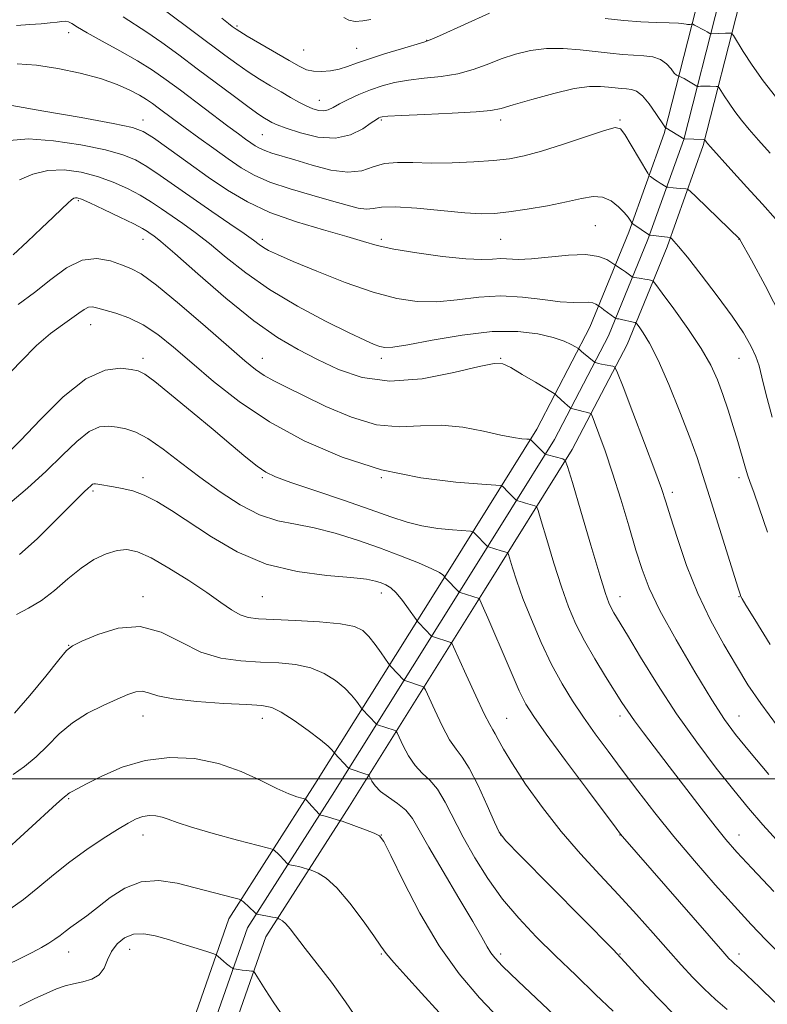
# Model space of a CAD drawing. Extents: x 2132300 to 2135200, y 297300 to 300200.
# Drawn here: x 2134708 to 2134928, y 298434 to 298723 of the extents above; entities that cross this region are included whole.
import ezdxf

# ---------------------------------------------------------------- set-up
doc = ezdxf.new("R2010")
doc.units = 0
doc.header["$MEASUREMENT"] = 0
for name, color, linetype, lineweight in [('BREAKLINE DTM HARD', 7, 'Continuous', 0), ('CONTOUR INDEX', 41, 'Continuous', 13), ('CONTOUR INTERMEDIATE', 44, 'Continuous', 0), ('GRID LINE', 7, 'Continuous', 0), ('SPOT ELEVATION DTM', 2, 'Continuous', 13)]:
    doc.layers.add(name, color=color, linetype=linetype, lineweight=lineweight)

msp = doc.modelspace()

# ---------------------------------------------------------------- linework, layer by layer
at = {"layer": 'BREAKLINE DTM HARD'}
for points in [[(2134763.66, 298225.41, 1033.16), (2134751.3, 298298.56, 1042.73), (2134745.27, 298334.85, 1047.97), (2134744.27, 298367.75, 1052.06), (2134749.19, 298398.5, 1056.14), (2134756.96, 298423.01, 1059.01), (2134769.53, 298458.86, 1063.24), (2134794.77, 298498.43, 1068.59), (2134834.41, 298561.75, 1078.38), (2134859.89, 298602.71, 1084.44), (2134875.53, 298632.69, 1088.96), (2134886.96, 298660.6, 1093.62), (2134897.31, 298689.58, 1097.78), (2134907.72, 298730.3, 1103.12)], [(2134769.53, 298226.71, 1033.36), (2134757.22, 298299.55, 1042.93), (2134751.25, 298335.44, 1048.17), (2134750.28, 298367.36, 1052.26), (2134755.04, 298397.11, 1056.34), (2134762.65, 298421.11, 1059.21), (2134774.96, 298456.22, 1063.44), (2134799.84, 298495.22, 1068.79), (2134839.5, 298558.57, 1078.58), (2134865.1, 298599.73, 1084.64), (2134880.98, 298630.16, 1089.16), (2134892.56, 298658.45, 1093.82), (2134903.05, 298687.82, 1097.98), (2134913.59, 298729.03, 1103.32)], [(2134775.4, 298228.01, 1033.16), (2134763.14, 298300.54, 1042.73), (2134757.23, 298336.03, 1047.97), (2134756.29, 298366.97, 1052.06), (2134760.89, 298395.72, 1056.14), (2134768.34, 298419.21, 1059.01), (2134780.39, 298453.58, 1063.24), (2134804.91, 298492.01, 1068.59), (2134844.59, 298555.39, 1078.38), (2134870.31, 298596.75, 1084.44), (2134886.43, 298627.63, 1088.96), (2134898.16, 298656.3, 1093.62), (2134908.79, 298686.06, 1097.78), (2134919.46, 298727.76, 1103.12)]]:
    msp.add_polyline3d(points, dxfattribs=at)
at = {"layer": 'CONTOUR INDEX', "flags": 128}
for points, elevation in [([(2134750.945, 298725.606), (2134768.313, 298712.599), (2134771.858, 298710.005), (2134775.177, 298707.706), (2134778.497, 298705.579), (2134781.755, 298703.608), (2134784.82, 298701.808), (2134787.585, 298700.198), (2134790.051, 298698.807), (2134792.245, 298697.673), (2134794.191, 298696.831), (2134795.898, 298696.33), (2134797.369, 298696.216), (2134798.668, 298696.522), (2134800.085, 298697.216), (2134801.97, 298698.251), (2134804.566, 298699.558), (2134807.694, 298700.99), (2134811.073, 298702.378), (2134814.505, 298703.58), (2134818.144, 298704.553), (2134822.231, 298705.281), (2134826.9, 298705.794), (2134831.864, 298706.312), (2134836.729, 298707.102), (2134841.203, 298708.345), (2134845.391, 298709.884), (2134849.5, 298711.478), (2134853.712, 298712.899), (2134858.116, 298713.979), (2134862.78, 298714.564), (2134867.708, 298714.568), (2134872.653, 298714.173), (2134881.441, 298713.157), (2134885.087, 298712.792), (2134888.36, 298712.541), (2134891.34, 298712.367), (2134893.985, 298712.051), (2134896.222, 298711.332), (2134897.999, 298710.066), (2134899.344, 298708.588), (2134900.304, 298707.347), (2134900.931, 298706.683), (2134901.302, 298706.472), (2134901.5, 298706.476), (2134901.61, 298706.492), (2134901.741, 298706.452), (2134902.484, 298706.075), (2134903.165, 298705.712), (2134904.002, 298705.245), (2134904.931, 298704.698), (2134906.894, 298703.507), (2134907.139, 298703.426), (2134907.447, 298703.427), (2134907.987, 298703.449), (2134908.756, 298703.47), (2134909.71, 298703.478), (2134910.781, 298703.466), (2134912.605, 298703.416), (2134913.07, 298703.357), (2134913.427, 298703.037), (2134913.983, 298702.18), (2134914.976, 298700.603), (2134916.372, 298698.477), (2134918.071, 298696.063), (2134920.011, 298693.545), (2134922.295, 298690.798), (2134925.061, 298687.618), (2134928.418, 298683.848)], 1100), ([(2134705.11, 298687.526), (2134710.634, 298688.004), (2134718.015, 298687.458), (2134726.09, 298686.224), (2134733.26, 298684.744), (2134738.375, 298683.333), (2134742.07, 298681.805), (2134745.429, 298679.849), (2134749.337, 298677.234), (2134759.033, 298670.453), (2134764.533, 298666.669), (2134769.774, 298663.091), (2134774.016, 298660.166), (2134776.758, 298658.202), (2134778.421, 298656.971), (2134779.665, 298656.105), (2134781.18, 298655.24), (2134783.791, 298654.005), (2134788.359, 298652.028), (2134795.354, 298649.125), (2134803.687, 298645.86), (2134811.878, 298642.983), (2134818.808, 298641.096), (2134824.798, 298640.2), (2134830.533, 298640.147), (2134836.556, 298640.725), (2134842.868, 298641.471), (2134849.33, 298641.855), (2134855.751, 298641.52), (2134861.721, 298640.78), (2134866.775, 298640.121), (2134870.57, 298639.896), (2134875.122, 298639.991), (2134876.402, 298639.808), (2134877.235, 298639.484), (2134877.726, 298639.172), (2134878.955, 298638.327), (2134879.641, 298637.831), (2134882.882, 298635.404), (2134883.1, 298635.269), (2134883.259, 298635.23), (2134883.53, 298635.187), (2134884.022, 298635.098), (2134884.83, 298634.937), (2134888.242, 298634.204), (2134888.843, 298634.035), (2134889.289, 298633.669), (2134889.962, 298632.793), (2134891.185, 298631.056), (2134893.045, 298627.956), (2134895.567, 298622.954), (2134898.685, 298615.849), (2134901.953, 298607.801), (2134904.833, 298600.312), (2134906.969, 298594.39), (2134908.723, 298589.082), (2134910.64, 298582.944), (2134919.02, 298555.996), (2134919.596, 298554.217), (2134919.85, 298553.559), (2134920.199, 298552.908), (2134921.312, 298551.072), (2134923.919, 298546.84), (2134928.458, 298539.519)], 1090), ([(2134703.821, 298594.889), (2134708.306, 298599.36), (2134714.201, 298605.585), (2134720.906, 298612.222), (2134727.49, 298617.486), (2134733.155, 298620.075), (2134737.654, 298620.631), (2134740.872, 298620.286), (2134742.92, 298619.856), (2134744.81, 298618.907), (2134747.774, 298616.695), (2134752.657, 298612.754), (2134758.736, 298607.739), (2134764.898, 298602.589), (2134770.219, 298598.097), (2134774.52, 298594.485), (2134777.814, 298591.834), (2134780.331, 298590.098), (2134783.191, 298588.74), (2134787.736, 298587.094), (2134794.79, 298584.697), (2134803.12, 298581.882), (2134810.976, 298579.182), (2134817.053, 298577.026), (2134821.822, 298575.43), (2134826.199, 298574.305), (2134830.818, 298573.563), (2134835.201, 298573.115), (2134840.461, 298572.729), (2134841.283, 298572.536), (2134841.758, 298572.127), (2134845.322, 298568.39), (2134845.474, 298568.258), (2134845.709, 298568.155), (2134849.426, 298567.02), (2134851.204, 298566.516), (2134851.409, 298566.396), (2134851.622, 298565.879), (2134852.794, 298561.961), (2134854.039, 298558.126), (2134855.867, 298553.029), (2134858.323, 298546.803), (2134861.211, 298540.075), (2134864.278, 298533.596), (2134867.329, 298527.93), (2134870.41, 298522.892), (2134873.626, 298518.112), (2134877.078, 298513.256), (2134880.84, 298508.136), (2134884.981, 298502.6), (2134889.563, 298496.538), (2134894.624, 298489.998), (2134900.192, 298483.069), (2134906.215, 298475.904), (2134912.298, 298468.919), (2134917.96, 298462.595), (2134922.853, 298457.276), (2134927.149, 298452.759), (2134931.151, 298448.703)], 1080), ([(2134706.183, 298501.283), (2134709.508, 298503.636), (2134712.946, 298506.456), (2134716.274, 298509.738), (2134719.708, 298513.198), (2134723.572, 298516.48), (2134728.032, 298519.293), (2134732.623, 298521.599), (2134736.722, 298523.421), (2134739.863, 298524.765), (2134742.211, 298525.566), (2134744.089, 298525.741), (2134745.933, 298525.271), (2134748.635, 298524.409), (2134753.201, 298523.472), (2134760.143, 298522.721), (2134768.002, 298522.183), (2134774.822, 298521.829), (2134779.22, 298521.554), (2134782.088, 298520.962), (2134784.885, 298519.583), (2134788.663, 298517.151), (2134792.838, 298514.213), (2134796.416, 298511.52), (2134798.644, 298509.658), (2134799.75, 298508.553), (2134800.2, 298507.962), (2134800.499, 298507.534), (2134804.566, 298503.239), (2134804.756, 298503.062), (2134804.866, 298503.01), (2134809.768, 298501.417), (2134810.384, 298501.192), (2134810.698, 298500.914), (2134811.488, 298499.319), (2134812.436, 298497.921), (2134814.029, 298496.313), (2134816.349, 298494.613), (2134818.996, 298492.789), (2134821.448, 298490.767), (2134823.4, 298488.367), (2134825.412, 298484.983), (2134828.26, 298479.901), (2134832.409, 298472.806), (2134837.072, 298464.981), (2134841.152, 298458.11), (2134843.828, 298453.464), (2134845.392, 298450.668), (2134846.413, 298448.934), (2134847.555, 298447.415), (2134849.86, 298445.017), (2134854.463, 298440.586), (2134872.06, 298423.927)], 1070)]:
    msp.add_lwpolyline(points, dxfattribs=dict(at, elevation=elevation))
at = {"layer": 'CONTOUR INTERMEDIATE', "flags": 128}
for points, elevation in [([(2134767.435, 298723.479), (2134769.414, 298721.882), (2134770.493, 298721.031), (2134771.08, 298720.587), (2134771.614, 298720.203), (2134772.685, 298719.523), (2134774.917, 298718.185), (2134778.65, 298715.991), (2134787.19, 298711.007), (2134790.141, 298709.321), (2134792.311, 298708.315), (2134794.345, 298707.841), (2134796.736, 298707.765), (2134799.355, 298708.011), (2134801.921, 298708.517), (2134804.3, 298709.24), (2134806.949, 298710.203), (2134810.473, 298711.449), (2134815.179, 298712.958), (2134820.18, 298714.475), (2134826.769, 298716.41), (2134828.639, 298717.086), (2134831.371, 298718.284), (2134845.995, 298724.953)], 1102), ([(2134707.175, 298721.346), (2134711.101, 298721.577), (2134714.405, 298721.815), (2134717.039, 298722.066), (2134719.049, 298722.313), (2134720.503, 298722.523), (2134721.575, 298722.599), (2134722.465, 298722.426), (2134723.438, 298721.884), (2134725.036, 298720.833), (2134727.863, 298719.125), (2134732.266, 298716.701), (2134737.542, 298713.84), (2134742.725, 298710.907), (2134747.118, 298708.152), (2134751.087, 298705.378), (2134755.263, 298702.272), (2134769.213, 298691.774), (2134772.31, 298689.469), (2134774.427, 298687.919), (2134775.943, 298686.836), (2134777.215, 298685.97), (2134778.508, 298685.225), (2134780.067, 298684.542), (2134782.141, 298683.844), (2134788.9, 298681.805), (2134793.934, 298680.264), (2134799.417, 298678.852), (2134804.482, 298678.185), (2134808.506, 298678.656), (2134811.866, 298679.756), (2134815.185, 298680.756), (2134819.004, 298681.109), (2134823.535, 298681.013), (2134828.906, 298680.851), (2134835.092, 298680.925), (2134841.459, 298681.221), (2134847.221, 298681.647), (2134851.897, 298682.168), (2134856.238, 298682.986), (2134861.301, 298684.363), (2134867.716, 298686.415), (2134879.832, 298690.491), (2134882.96, 298691.346), (2134884.54, 298690.988), (2134885.787, 298689.252), (2134887.611, 298686.175), (2134892.48, 298677.881), (2134892.943, 298677.19), (2134893.264, 298676.914), (2134894.454, 298676.101), (2134895.273, 298675.562), (2134896.147, 298675.008), (2134897.932, 298673.925), (2134898.176, 298673.835), (2134898.519, 298673.785), (2134899.954, 298673.623), (2134900.936, 298673.532), (2134901.977, 298673.455), (2134903.673, 298673.356), (2134904.165, 298673.246), (2134904.956, 298672.619), (2134906.724, 298670.935), (2134919.518, 298658.546), (2134919.571, 298658.463), (2134922.926, 298652.376), (2134926.987, 298644.929), (2134931.879, 298635.374)], 1096), ([(2134738.426, 298723.811), (2134745.459, 298719.309), (2134749.811, 298716.295), (2134754.774, 298712.672), (2134760.195, 298708.62), (2134771.134, 298700.409), (2134775.438, 298697.227), (2134778.294, 298695.195), (2134780.02, 298694.054), (2134781.128, 298693.388), (2134782.146, 298692.821), (2134783.683, 298692.124), (2134786.364, 298691.107), (2134790.568, 298689.727), (2134795.676, 298688.528), (2134800.822, 298688.205), (2134805.269, 298689.2), (2134808.799, 298690.959), (2134811.32, 298692.677), (2134812.821, 298693.73), (2134813.589, 298694.212), (2134813.989, 298694.398), (2134814.517, 298694.524), (2134816.194, 298694.671), (2134820.17, 298694.88), (2134827.031, 298695.178), (2134835.088, 298695.539), (2134842.088, 298695.92), (2134846.472, 298696.326), (2134849.469, 298696.943), (2134853.004, 298698.002), (2134858.441, 298699.61), (2134864.898, 298701.368), (2134870.934, 298702.75), (2134875.434, 298703.372), (2134878.597, 298703.412), (2134880.947, 298703.185), (2134882.931, 298702.956), (2134884.684, 298702.78), (2134886.256, 298702.66), (2134887.721, 298702.524), (2134889.226, 298702.008), (2134890.937, 298700.674), (2134892.926, 298698.297), (2134894.897, 298695.502), (2134897.328, 298691.804), (2134897.663, 298691.32), (2134897.853, 298691.196), (2134903.094, 298687.975), (2134908.93, 298687.783), (2134909.214, 298687.744), (2134909.305, 298687.658), (2134909.541, 298687.29), (2134909.71, 298687.051), (2134910.002, 298686.691), (2134910.932, 298685.64), (2134916.902, 298679.015), (2134921.585, 298673.844), (2134926.19, 298668.79), (2134930.008, 298664.553)], 1098), ([(2134803.228, 298723.677), (2134804.73, 298722.841), (2134806.629, 298722.525), (2134808.855, 298722.645), (2134811.214, 298723.07)], 1104), ([(2134879.951, 298723.358), (2134885.491, 298722.803), (2134890.464, 298722.423), (2134894.958, 298722.21), (2134898.743, 298722.094), (2134901.507, 298721.99), (2134903.073, 298721.836), (2134903.792, 298721.673), (2134904.15, 298721.567), (2134904.534, 298721.561), (2134904.942, 298721.623), (2134905.275, 298721.697), (2134905.485, 298721.728), (2134905.733, 298721.652), (2134906.232, 298721.405), (2134909.228, 298719.854), (2134909.984, 298719.439), (2134910.772, 298718.974), (2134910.952, 298718.883), (2134911.219, 298718.859), (2134915.291, 298719.014), (2134916.146, 298719.03), (2134916.999, 298719.021), (2134917.209, 298718.93), (2134917.64, 298718.33), (2134920.548, 298713.705), (2134923.202, 298709.663), (2134926.432, 298705.075), (2134930.02, 298700.4)], 1102), ([(2134707.395, 298710.025), (2134712.991, 298709.649), (2134719.323, 298708.691), (2134725.867, 298707.321), (2134731.86, 298705.707), (2134736.7, 298704.008), (2134740.422, 298702.349), (2134743.223, 298700.845), (2134745.326, 298699.561), (2134747.061, 298698.37), (2134748.782, 298697.093), (2134753.373, 298693.654), (2134756.632, 298691.246), (2134760.658, 298688.307), (2134765.051, 298685.136), (2134769.296, 298682.115), (2134773.085, 298679.535), (2134776.939, 298677.314), (2134781.587, 298675.277), (2134787.463, 298673.3), (2134793.838, 298671.443), (2134799.686, 298669.819), (2134804.208, 298668.534), (2134807.504, 298667.681), (2134809.897, 298667.351), (2134811.84, 298667.545), (2134814.299, 298667.921), (2134818.371, 298668.051), (2134824.689, 298667.636), (2134838.751, 298666.251), (2134843.645, 298665.95), (2134847.53, 298666.051), (2134851.713, 298666.529), (2134857.111, 298667.339), (2134863.101, 298668.364), (2134868.675, 298669.469), (2134873.061, 298670.483), (2134876.436, 298671.085), (2134879.219, 298670.92), (2134881.729, 298669.782), (2134883.91, 298668.071), (2134885.606, 298666.339), (2134886.718, 298665.028), (2134887.356, 298664.156), (2134887.869, 298663.34), (2134888.138, 298663.094), (2134892.974, 298659.745), (2134893.037, 298659.724), (2134893.288, 298659.688), (2134899.119, 298659.005), (2134899.249, 298658.902), (2134899.539, 298658.625), (2134900.163, 298657.989), (2134901.533, 298656.419), (2134904.127, 298653.244), (2134908.17, 298648.107), (2134912.9, 298641.918), (2134917.304, 298635.901), (2134920.585, 298631.02), (2134922.805, 298627.199), (2134924.237, 298624.104), (2134925.182, 298621.299), (2134926.035, 298617.96), (2134927.215, 298613.163), (2134929.051, 298606.288)], 1094), ([(2134705.832, 298697.768), (2134715.144, 298696.177), (2134726.104, 298694.245), (2134735.541, 298692.526), (2134741.185, 298691.355), (2134744.376, 298690.191), (2134747.355, 298688.271), (2134751.846, 298685.072), (2134757.506, 298681.024), (2134763.472, 298676.798), (2134769.142, 298672.938), (2134774.94, 298669.501), (2134781.551, 298666.421), (2134789.324, 298663.656), (2134797.283, 298661.261), (2134804.116, 298659.316), (2134809.002, 298657.851), (2134813.072, 298656.692), (2134817.946, 298655.618), (2134824.706, 298654.482), (2134832.277, 298653.451), (2134839.048, 298652.769), (2134843.81, 298652.591), (2134846.964, 298652.707), (2134849.317, 298652.819), (2134854.461, 298652.6), (2134858.341, 298652.726), (2134869.207, 298653.846), (2134874.337, 298654.031), (2134878.08, 298653.498), (2134880.514, 298652.548), (2134881.949, 298651.637), (2134883.106, 298650.821), (2134885.071, 298649.523), (2134885.959, 298648.919), (2134886.723, 298648.379), (2134887.97, 298647.467), (2134888.218, 298647.38), (2134888.684, 298647.302), (2134890.565, 298647.006), (2134891.633, 298646.826), (2134892.542, 298646.657), (2134893.722, 298646.412), (2134894.074, 298646.223), (2134894.861, 298645.266), (2134896.755, 298642.723), (2134900.146, 298638.108), (2134904.293, 298632.288), (2134908.167, 298626.462), (2134910.988, 298621.535), (2134912.961, 298617.226), (2134914.54, 298612.958), (2134916.084, 298608.317), (2134917.585, 298603.55), (2134918.939, 298599.065), (2134921.019, 298591.969), (2134921.833, 298589.336), (2134922.619, 298587.066), (2134923.652, 298584.203), (2134925.252, 298579.613), (2134927.702, 298572.488)], 1092), ([(2134708.008, 298675.929), (2134711.938, 298677.659), (2134716.368, 298678.738), (2134721.163, 298678.886), (2134726.111, 298678.222), (2134730.98, 298676.961), (2134735.565, 298675.31), (2134739.765, 298673.419), (2134743.503, 298671.427), (2134746.76, 298669.442), (2134749.749, 298667.437), (2134755.983, 298663.104), (2134759.63, 298660.475), (2134763.814, 298657.225), (2134768.689, 298653.202), (2134774.492, 298648.604), (2134781.487, 298643.723), (2134789.659, 298638.877), (2134797.905, 298634.498), (2134804.849, 298631.047), (2134809.475, 298628.844), (2134812.217, 298627.637), (2134813.871, 298627.03), (2134815.298, 298626.727), (2134817.618, 298626.826), (2134822.017, 298627.524), (2134829.21, 298628.878), (2134838.032, 298630.382), (2134846.848, 298631.392), (2134854.313, 298631.433), (2134860.242, 298630.722), (2134864.739, 298629.645), (2134867.932, 298628.546), (2134870.037, 298627.583), (2134871.295, 298626.871), (2134871.944, 298626.479), (2134872.224, 298626.296), (2134873.017, 298625.577), (2134873.66, 298625.023), (2134876.731, 298622.497), (2134876.954, 298622.349), (2134877.147, 298622.284), (2134877.48, 298622.194), (2134878.04, 298622.057), (2134878.89, 298621.87), (2134880.036, 298621.638), (2134882.232, 298621.218), (2134882.861, 298620.895), (2134883.65, 298619.32), (2134885.275, 298615.141), (2134888.14, 298607.644), (2134891.56, 298598.652), (2134894.578, 298590.627), (2134896.517, 298585.289), (2134897.814, 298581.402), (2134899.184, 298576.993), (2134901.208, 298570.589), (2134903.918, 298562.725), (2134907.213, 298554.436), (2134910.95, 298546.603), (2134914.836, 298539.491), (2134918.539, 298533.206), (2134921.928, 298527.679), (2134925.663, 298522.11), (2134930.606, 298515.521)], 1088), ([(2134706.167, 298653.914), (2134710.412, 298657.864), (2134714.536, 298661.763), (2134717.899, 298664.993), (2134720.429, 298667.445), (2134722.199, 298669.137), (2134723.312, 298670.121), (2134723.979, 298670.577), (2134724.442, 298670.722), (2134725.004, 298670.685), (2134726.218, 298670.266), (2134728.699, 298669.179), (2134732.756, 298667.287), (2134737.46, 298665.033), (2134741.577, 298663.006), (2134744.182, 298661.65), (2134745.596, 298660.827), (2134746.449, 298660.254), (2134747.433, 298659.538), (2134749.487, 298657.859), (2134753.612, 298654.285), (2134760.381, 298648.32), (2134768.654, 298641.191), (2134776.865, 298634.557), (2134783.821, 298629.669), (2134789.829, 298626.142), (2134795.569, 298623.184), (2134801.677, 298620.263), (2134808.609, 298617.889), (2134816.774, 298616.831), (2134826.221, 298617.559), (2134835.553, 298619.331), (2134843.014, 298621.105), (2134847.426, 298622.016), (2134849.933, 298621.907), (2134852.256, 298620.798), (2134855.65, 298618.818), (2134859.502, 298616.527), (2134864.549, 298613.494), (2134865.346, 298612.968), (2134865.804, 298612.565), (2134868.117, 298610.395), (2134868.793, 298609.792), (2134869.629, 298609.089), (2134869.829, 298608.939), (2134870.064, 298608.839), (2134872.447, 298608.185), (2134873.516, 298607.91), (2134874.408, 298607.701), (2134875.534, 298607.472), (2134875.81, 298607.33), (2134876.155, 298606.64), (2134876.868, 298604.809), (2134878.168, 298601.367), (2134879.985, 298596.335), (2134882.171, 298589.851), (2134884.563, 298582.21), (2134886.934, 298574.305), (2134889.042, 298567.182), (2134890.819, 298561.464), (2134892.897, 298556.072), (2134896.084, 298549.507), (2134900.852, 298540.837), (2134906.335, 298531.422), (2134911.329, 298523.19), (2134915.042, 298517.446), (2134918.309, 298512.999), (2134922.376, 298508.031), (2134928.087, 298501.261)], 1086), ([(2134707.634, 298639.38), (2134712.428, 298642.872), (2134717.195, 298646.685), (2134721.884, 298650.139), (2134726.441, 298652.391), (2134730.782, 298652.873), (2134734.718, 298652.132), (2134738.033, 298650.993), (2134740.739, 298649.967), (2134743.774, 298648.325), (2134748.305, 298645.027), (2134755.015, 298639.482), (2134762.65, 298632.893), (2134769.47, 298626.914), (2134774.19, 298622.801), (2134777.335, 298620.231), (2134779.884, 298618.484), (2134782.73, 298616.901), (2134786.428, 298615.064), (2134791.445, 298612.618), (2134798.021, 298609.427), (2134805.475, 298606.237), (2134812.898, 298604.017), (2134819.602, 298603.404), (2134825.799, 298603.716), (2134831.919, 298603.939), (2134838.218, 298603.32), (2134844.241, 298602.152), (2134849.351, 298600.989), (2134853.067, 298600.264), (2134855.516, 298599.926), (2134856.978, 298599.805), (2134857.727, 298599.754), (2134858.016, 298599.722), (2134858.093, 298599.679), (2134862.401, 298595.399), (2134862.497, 298595.352), (2134863.043, 298595.195), (2134867.536, 298593.989), (2134868.246, 298593.571), (2134868.986, 298591.779), (2134870.391, 298587.075), (2134872.854, 298578.654), (2134875.799, 298568.63), (2134878.412, 298559.85), (2134880.085, 298554.45), (2134881.047, 298551.732), (2134881.734, 298550.292), (2134882.585, 298548.821), (2134886.552, 298542.229), (2134890.413, 298535.779), (2134895.362, 298527.743), (2134900.991, 298519.113), (2134906.888, 298510.771), (2134912.619, 298503.176), (2134917.747, 298496.677), (2134922.063, 298491.39), (2134926.289, 298486.486), (2134931.375, 298480.9)], 1084), ([(2134703.377, 298617.329), (2134708.388, 298622.618), (2134713.063, 298627.298), (2134717.172, 298630.838), (2134720.631, 298633.395), (2134723.39, 298635.295), (2134725.448, 298636.8), (2134726.99, 298637.902), (2134728.25, 298638.529), (2134729.48, 298638.641), (2134731.02, 298638.318), (2134736.352, 298636.768), (2134740.165, 298635.426), (2134744.331, 298633.422), (2134748.625, 298630.567), (2134753.28, 298626.822), (2134758.643, 298622.19), (2134765.024, 298616.741), (2134772.581, 298610.828), (2134781.435, 298604.874), (2134791.608, 298599.294), (2134802.738, 298594.467), (2134814.363, 298590.767), (2134825.881, 298588.432), (2134836.115, 298587.182), (2134843.744, 298586.602), (2134847.897, 298586.32), (2134849.5, 298586.139), (2134849.926, 298585.903), (2134851.53, 298584.223), (2134853.837, 298581.919), (2134854.055, 298581.777), (2134854.365, 298581.671), (2134855.681, 298581.274), (2134856.617, 298581.003), (2134859.37, 298580.252), (2134859.828, 298579.984), (2134860.304, 298578.829), (2134861.209, 298575.799), (2134862.824, 298570.307), (2134864.919, 298563.378), (2134867.14, 298556.439), (2134869.238, 298550.573), (2134871.402, 298545.479), (2134873.927, 298540.51), (2134876.971, 298535.236), (2134880.143, 298530.082), (2134884.939, 298522.468), (2134886.626, 298519.866), (2134888.565, 298517.101), (2134891.238, 298513.525), (2134898.823, 298503.635), (2134908.181, 298491.377), (2134912.259, 298486.102), (2134915.427, 298482.165), (2134918.617, 298478.519), (2134923.075, 298473.733), (2134929.546, 298466.915)], 1082), ([(2134705.18, 298580.959), (2134710.406, 298585.433), (2134715.835, 298590.347), (2134720.702, 298595.089), (2134724.901, 298599.141), (2134728.485, 298602.009), (2134731.533, 298603.375), (2134734.218, 298603.618), (2134736.735, 298603.294), (2134739.298, 298602.791), (2134742.2, 298601.83), (2134745.752, 298599.964), (2134750.176, 298596.902), (2134755.331, 298592.957), (2134760.989, 298588.597), (2134766.916, 298584.284), (2134772.855, 298580.461), (2134778.546, 298577.566), (2134783.84, 298575.85), (2134789.043, 298574.815), (2134794.574, 298573.777), (2134800.718, 298572.2), (2134807.235, 298570.158), (2134813.754, 298567.874), (2134819.883, 298565.57), (2134825.155, 298563.46), (2134829.083, 298561.753), (2134831.357, 298560.601), (2134832.371, 298559.916), (2134832.698, 298559.549), (2134832.845, 298559.342), (2134833.064, 298559.094), (2134837.109, 298554.86), (2134837.173, 298554.819), (2134837.429, 298554.729), (2134843.011, 298552.943), (2134843.058, 298552.89), (2134843.206, 298552.578), (2134844.314, 298550.105), (2134845.519, 298547.356), (2134847.316, 298543.174), (2134849.724, 298537.502), (2134852.368, 298531.326), (2134854.773, 298525.898), (2134856.719, 298521.967), (2134859.008, 298518.292), (2134862.699, 298513.132), (2134868.383, 298505.423), (2134874.782, 298496.802), (2134883.216, 298485.481), (2134884.517, 298483.761), (2134885.067, 298483.089), (2134914.582, 298449.269), (2134916.355, 298447.276), (2134917.189, 298446.413), (2134917.977, 298445.688), (2134919.294, 298444.499), (2134921.638, 298442.342), (2134925.308, 298438.872), (2134929.813, 298434.389)], 1078), ([(2134708.076, 298565.94), (2134713.197, 298570.525), (2134718.532, 298575.758), (2134722.997, 298580.281), (2134725.794, 298583.076), (2134727.26, 298584.484), (2134728.017, 298585.184), (2134729.068, 298586.202), (2134729.481, 298586.532), (2134729.853, 298586.685), (2134730.312, 298586.687), (2134731.009, 298586.579), (2134735.639, 298585.789), (2134738.222, 298585.324), (2134741.269, 298584.578), (2134744.665, 298583.364), (2134748.376, 298581.506), (2134752.677, 298578.886), (2134764.374, 298571.114), (2134771.949, 298566.725), (2134780.473, 298563.102), (2134789.6, 298560.875), (2134798.296, 298559.735), (2134805.351, 298559.136), (2134809.915, 298558.623), (2134812.552, 298558.106), (2134814.185, 298557.584), (2134815.602, 298557.009), (2134817.059, 298556.133), (2134818.68, 298554.658), (2134820.511, 298552.448), (2134822.292, 298549.998), (2134824.471, 298546.812), (2134824.89, 298546.252), (2134825.302, 298545.804), (2134829.021, 298541.924), (2134829.261, 298541.812), (2134834.7, 298540.061), (2134834.941, 298539.851), (2134835.488, 298538.753), (2134839.17, 298530.584), (2134841.991, 298524.395), (2134844.49, 298519.08), (2134846.088, 298515.968), (2134847.019, 298514.411), (2134847.721, 298513.268), (2134848.627, 298511.526), (2134850.163, 298508.692), (2134852.747, 298504.402), (2134856.655, 298498.49), (2134861.581, 298491.587), (2134867.075, 298484.524), (2134872.741, 298477.955), (2134878.403, 298471.839), (2134883.938, 298465.96), (2134889.224, 298460.178), (2134894.126, 298454.665), (2134898.511, 298449.67), (2134902.311, 298445.368), (2134905.728, 298441.643), (2134909.032, 298438.307), (2134912.421, 298435.198), (2134915.814, 298432.265)], 1076), ([(2134707.153, 298548.324), (2134710.68, 298550.186), (2134714.476, 298552.393), (2134718.357, 298555.383), (2134722.252, 298558.763), (2134726.115, 298561.936), (2134729.888, 298564.409), (2134733.453, 298566.118), (2134736.679, 298567.104), (2134739.571, 298567.365), (2134742.668, 298566.717), (2134746.647, 298564.929), (2134751.903, 298561.93), (2134757.71, 298558.286), (2134763.061, 298554.718), (2134767.189, 298551.82), (2134770.286, 298549.675), (2134772.784, 298548.238), (2134775.178, 298547.431), (2134778.22, 298547.039), (2134782.721, 298546.816), (2134789.096, 298546.548), (2134796.152, 298546.155), (2134802.296, 298545.589), (2134806.352, 298544.782), (2134808.821, 298543.588), (2134810.62, 298541.838), (2134812.461, 298539.492), (2134814.229, 298537.017), (2134816.372, 298533.875), (2134816.75, 298533.36), (2134817.062, 298533.017), (2134820.869, 298529.029), (2134821.092, 298528.895), (2134821.48, 298528.763), (2134826.39, 298527.18), (2134826.755, 298526.965), (2134827.225, 298526.14), (2134829.943, 298520.162), (2134832.139, 298515.57), (2134834.336, 298511.491), (2134836.217, 298508.753), (2134838.015, 298506.426), (2134840.101, 298503.144), (2134842.686, 298498.035), (2134845.345, 298492.222), (2134847.494, 298487.324), (2134848.918, 298484.339), (2134850.878, 298481.769), (2134855.004, 298477.495), (2134882.3, 298449.887), (2134884.645, 298447.446), (2134886.89, 298444.963), (2134890.475, 298440.967), (2134895.32, 298435.762), (2134900.966, 298430.098)], 1074), ([(2134706.599, 298519.312), (2134711.102, 298524.498), (2134715.771, 298530.211), (2134719.563, 298534.953), (2134721.847, 298537.674), (2134723.634, 298539.105), (2134726.344, 298540.426), (2134731.001, 298542.418), (2134737.042, 298544.262), (2134743.506, 298544.742), (2134749.634, 298543.064), (2134755.467, 298540.13), (2134761.247, 298537.263), (2134767.144, 298535.493), (2134773.046, 298534.663), (2134778.772, 298534.323), (2134784.158, 298534.051), (2134789.12, 298533.559), (2134793.59, 298532.586), (2134797.508, 298530.966), (2134800.83, 298528.9), (2134803.518, 298526.679), (2134805.553, 298524.575), (2134806.989, 298522.785), (2134808.624, 298520.447), (2134812.718, 298516.134), (2134812.924, 298515.979), (2134813.173, 298515.886), (2134818.079, 298514.299), (2134818.57, 298514.078), (2134818.962, 298513.527), (2134820.715, 298509.74), (2134822.288, 298506.746), (2134824.183, 298503.902), (2134826.283, 298501.683), (2134828.506, 298499.608), (2134830.774, 298496.955), (2134833.06, 298493.172), (2134838.347, 298482.839), (2134841.705, 298476.854), (2134845.576, 298470.712), (2134849.901, 298464.709), (2134854.633, 298459.053), (2134859.787, 298453.581), (2134865.387, 298448.044), (2134871.358, 298442.309), (2134877.207, 298436.716), (2134882.338, 298431.728)], 1072), ([(2134702.15, 298477.442), (2134718.91, 298492.642), (2134720.61, 298494.144), (2134721.737, 298495.099), (2134721.991, 298495.345), (2134722.303, 298495.626), (2134722.743, 298495.935), (2134723.467, 298496.325), (2134724.951, 298497.078), (2134727.751, 298498.534), (2134732.252, 298500.844), (2134738.135, 298503.409), (2134744.908, 298505.443), (2134752.112, 298506.309), (2134759.412, 298505.968), (2134766.505, 298504.531), (2134773.092, 298502.198), (2134778.893, 298499.528), (2134783.635, 298497.167), (2134787.121, 298495.612), (2134789.483, 298494.757), (2134790.928, 298494.344), (2134791.676, 298494.146), (2134791.973, 298494.053), (2134792.072, 298493.988), (2134792.203, 298493.863), (2134792.488, 298493.568), (2134793.026, 298492.984), (2134795.991, 298489.664), (2134796.188, 298489.478), (2134796.317, 298489.433), (2134796.539, 298489.388), (2134796.984, 298489.281), (2134797.776, 298489.067), (2134802.026, 298487.82), (2134802.765, 298487.565), (2134809.671, 298485.033), (2134812.198, 298484.091), (2134813.733, 298483.323), (2134815.003, 298481.586), (2134817.055, 298477.451), (2134820.671, 298470.028), (2134825.574, 298460.604), (2134831.218, 298451.01), (2134837.125, 298442.706), (2134843.084, 298435.674), (2134848.949, 298429.527)], 1068), ([(2134705.198, 298461.76), (2134709.206, 298464.588), (2134713.444, 298468), (2134717.992, 298471.789), (2134722.822, 298475.652), (2134727.834, 298479.305), (2134732.639, 298482.54), (2134736.773, 298485.164), (2134739.914, 298487.039), (2134742.297, 298488.25), (2134744.297, 298488.934), (2134746.22, 298489.213), (2134748.094, 298489.15), (2134749.88, 298488.792), (2134751.695, 298488.164), (2134754.286, 298487.197), (2134758.558, 298485.796), (2134764.947, 298483.959), (2134772.028, 298482.042), (2134781.189, 298479.622), (2134782.49, 298479.217), (2134782.927, 298478.928), (2134784.059, 298477.868), (2134784.774, 298477.161), (2134785.471, 298476.431), (2134786.783, 298474.993), (2134787.01, 298474.867), (2134787.398, 298474.783), (2134789.006, 298474.468), (2134790.026, 298474.24), (2134791.026, 298473.985), (2134792.935, 298473.433), (2134793.364, 298473.286), (2134794.196, 298472.983), (2134795.74, 298472.327), (2134798.072, 298470.839), (2134801.209, 298467.969), (2134805.038, 298463.474), (2134808.927, 298458.339), (2134812.114, 298453.857), (2134814.136, 298450.908), (2134815.723, 298448.718), (2134817.905, 298446.101), (2134821.449, 298442.151), (2134826.075, 298437.084), (2134831.238, 298431.396)], 1066), ([(2134704.456, 298445.341), (2134708.258, 298447.214), (2134711.709, 298448.966), (2134714.495, 298450.462), (2134716.684, 298451.747), (2134718.442, 298452.91), (2134719.947, 298454.039), (2134721.423, 298455.208), (2134723.109, 298456.491), (2134727.803, 298459.822), (2134730.943, 298462.202), (2134734.662, 298465.125), (2134738.94, 298467.931), (2134743.742, 298469.793), (2134748.981, 298470.129), (2134754.376, 298469.332), (2134759.594, 298468.04), (2134770.989, 298465.039), (2134772.51, 298464.624), (2134773.234, 298464.321), (2134773.782, 298463.869), (2134777.086, 298460.8), (2134777.489, 298460.387), (2134777.576, 298460.321), (2134777.833, 298460.255), (2134782.275, 298459.412), (2134783.091, 298459.241), (2134783.845, 298459.047), (2134784.192, 298458.923), (2134784.62, 298458.738), (2134785.285, 298458.296), (2134786.212, 298457.418), (2134787.465, 298455.918), (2134791.9, 298450.194), (2134795.483, 298445.642), (2134799.625, 298440.271), (2134803.795, 298434.539), (2134807.54, 298428.899)], 1064), ([(2134707.995, 298433.281), (2134712.361, 298435.365), (2134716.034, 298437.062), (2134718.948, 298438.3), (2134721.424, 298439.175), (2134723.882, 298439.823), (2134726.596, 298440.408), (2134729.267, 298441.195), (2134731.454, 298442.475), (2134732.874, 298444.432), (2134733.89, 298446.827), (2134735.025, 298449.313), (2134736.696, 298451.562), (2134738.9, 298453.319), (2134741.529, 298454.344), (2134744.506, 298454.48), (2134747.883, 298453.888), (2134751.744, 298452.81), (2134756.037, 298451.49), (2134760.154, 298450.185), (2134763.353, 298449.155), (2134765.127, 298448.571), (2134765.914, 298448.236), (2134766.389, 298447.863), (2134767.962, 298446.469), (2134768.842, 298445.72), (2134769.573, 298445.134), (2134770.124, 298444.721), (2134770.493, 298444.461), (2134770.713, 298444.321), (2134770.965, 298444.241), (2134772.348, 298444.012), (2134773.459, 298443.841), (2134774.559, 298443.688), (2134775.451, 298443.591), (2134776.107, 298443.541), (2134776.537, 298443.519), (2134776.817, 298443.422), (2134777.279, 298442.814), (2134780.213, 298438.167), (2134782.74, 298434.261), (2134785.562, 298430.105)], 1062)]:
    msp.add_lwpolyline(points, dxfattribs=dict(at, elevation=elevation))
at = {"layer": 'GRID LINE', "flags": 128}
msp.add_lwpolyline([(2135000, 298500), (2132500, 298500)], dxfattribs=at)
at = {"layer": 'SPOT ELEVATION DTM'}
for p in [(2134722.44, 298719.19, 1095.5), (2134771.9, 298721.18, 1102.24), (2134827.59, 298716.95, 1102.06), (2134791.46, 298714.13, 1103.06), (2134806.99, 298714.6, 1102.88), (2134796.04, 298699.3, 1100.77), (2134744.31, 298693.52, 1092.62), (2134814.31, 298693.52, 1097.78), (2134849.31, 298693.52, 1097.53), (2134884.31, 298693.52, 1096.15), (2134779.3, 298689.22, 1097.01), (2134725.29, 298669.88, 1085.79), (2134877.15, 298662.49, 1092.96), (2134744.31, 298658.52, 1085.32), (2134779.31, 298658.52, 1090.39), (2134814.31, 298658.52, 1092.37), (2134849.31, 298658.52, 1093.04), (2134919.31, 298658.52, 1095.97), (2134728.91, 298633.47, 1081.27), (2134744.31, 298623.52, 1080.43), (2134779.31, 298623.52, 1084.74), (2134814.31, 298623.52, 1087.56), (2134849.31, 298623.52, 1086.1), (2134919.31, 298623.52, 1093.18), (2134744.31, 298588.52, 1076.48), (2134779.31, 298588.52, 1079.75), (2134814.31, 298588.52, 1082), (2134919.31, 298588.52, 1091.56), (2134729.61, 298584.52, 1075.74), (2134899.72, 298584.16, 1088.42), (2134814.31, 298554.6, 1075.42), (2134744.31, 298553.52, 1072.45), (2134779.31, 298553.52, 1075.04), (2134884.31, 298553.52, 1084.66), (2134919.31, 298553.52, 1089.93), (2134722.44, 298539.19, 1072.05), (2134744.31, 298518.52, 1069.24), (2134779.31, 298517.8, 1069.4), (2134851.1, 298517.8, 1076.89), (2134884.31, 298518.52, 1081.55), (2134919.31, 298518.52, 1086.82), (2134722.44, 298494.19, 1067.84), (2134744.31, 298483.52, 1065.33), (2134814.31, 298483.52, 1068.02), (2134849.31, 298483.52, 1074.03), (2134884.31, 298483.52, 1077.95), (2134919.31, 298483.52, 1082.71), (2134722.44, 298449.19, 1063.29), (2134740.37, 298449.97, 1061.3), (2134814.31, 298448.52, 1065.85), (2134849.31, 298448.52, 1070.38), (2134884.31, 298448.52, 1074.07), (2134919.31, 298448.52, 1078.52)]:
    msp.add_point(p, dxfattribs=at)

doc.saveas('drawing.dxf')
